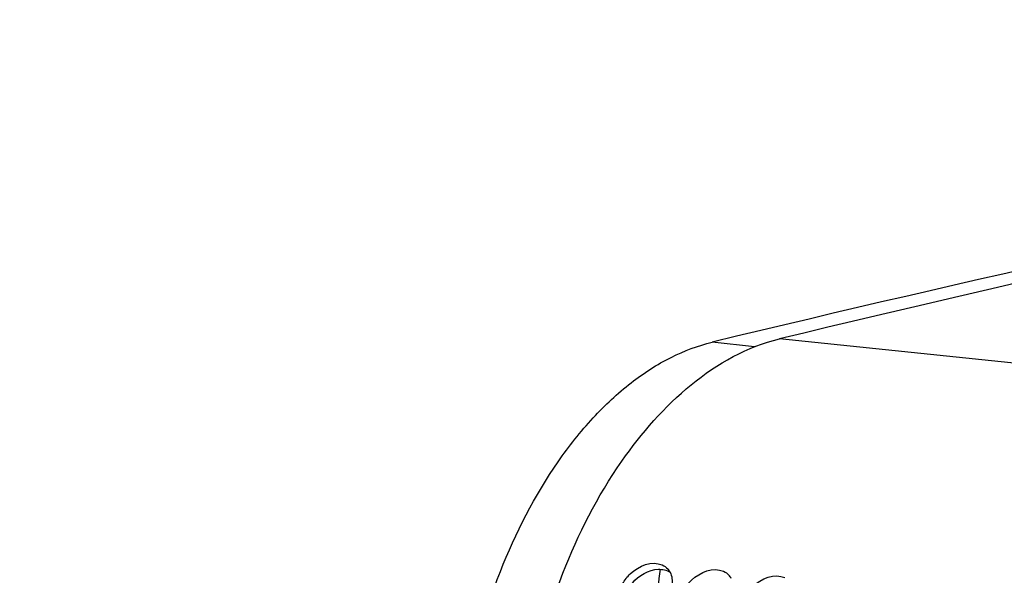
# Model space of a CAD drawing. Units: millimetres. Extents: x 0 to 594, y 0 to 420.
# Drawn here: x 289 to 302, y 178 to 185 of the extents above; entities that cross this region are included whole.
import ezdxf

# ---------------------------------------------------------------- set-up
doc = ezdxf.new("R2010")
doc.units = ezdxf.units.MM
doc.header["$LTSCALE"] = 32.67
doc.layers.get('0').update_dxf_attribs({"linetype": 'CONTINUOUS'})
doc.layers.add('SOLIDES', color=7, linetype='CONTINUOUS')
doc.styles.get("Standard").update_dxf_attribs({"font": 'txt', "width": 0.85})
doc.dimstyles.get("Standard").update_dxf_attribs({"dimtxt": 3.5, "dimasz": 3.5, "dimexe": 0.18, "dimexo": 0.0625, "dimgap": 0.09, "dimtad": 1, "dimdec": 4, "dimdsep": 46, "dimtxsty": 'STANDARD', "dimblk": '_FILLED', "dimblk1": '_FILLED', "dimblk2": '_FILLED', "dimcen": 0.09, "dimclrt": 5, "dimadec": 0, "dimazin": 0, "dimtol": 1, "dimtp": 0.0001, "dimtm": 0.0001, "dimtfac": 1, "dimtdec": 4, "dimtofl": 0, "dimtmove": 0, "dimatfit": 3, "dimldrblk": '_FILLED', "dimfxl": 1, "dimtolj": 1, "dimarcsym": 0})

# ---------------------------------------------------------------- blocks, each defined once
blk = doc.blocks.new('_FILLED')
at = {"color": 0, "linetype": 'BYBLOCK'}
blk.add_solid([(0, 0), (-1, 0.2143), (-1, -0.2143)], dxfattribs=at)

msp = doc.modelspace()

# ---------------------------------------------------------------- linework, layer by layer
at = {"color": 9, "linetype": 'CONTINUOUS'}
for p, q in [((298.962186, 181.065146), (298.40493, 181.128737)), ((307.913316, 180.279922), (299.28944, 181.172123))]:
    msp.add_line(p, q, dxfattribs=at)
at = {"color": 7, "linetype": 'CONTINUOUS'}
for centre, radius, start, end in [((370.171986, -112.703336), 302.303028, 99.5921844, 103.56068631), ((300.078273, 177.751652), 2.390256, 170.6850514, 182.2052354), ((297.664115, 178.004262), 0.208319, 27.5353207, 42.2198674), ((298.470085, 177.920879), 0.208319, 27.5353207, 42.2198674)]:
    msp.add_arc(centre, radius, start, end, dxfattribs=at)
for points, knots in [([(295.935468, 176.330284), (296.047856, 176.928322), (296.369051, 178.062336), (297.2782, 179.871646), (298.438677, 180.967032), (299.28944, 181.172123)], [0, 0, 0, 0, 0.298265574, 0.57104407, 1, 1, 1, 1]), ([(297.224867, 177.946652), (297.250813, 177.996287), (297.367956, 178.156809), (297.613632, 178.255652), (297.74616, 178.196214)], [0, 0, 0, 0, 0.278292428, 1, 1, 1, 1]), ([(298.030837, 177.863268), (298.056782, 177.912904), (298.173926, 178.073426), (298.419602, 178.172269), (298.55213, 178.11283)], [0, 0, 0, 0, 0.278292428, 1, 1, 1, 1]), ([(298.836807, 177.779885), (298.862752, 177.829521), (298.979896, 177.990043), (299.225572, 178.088886), (299.3581, 178.029447)], [0, 0, 0, 0, 0.278292428, 1, 1, 1, 1])]:
    msp.add_open_spline(points, degree=3, knots=knots, dxfattribs=at)
for points in [[(297.74616, 178.196214), (297.773223, 178.184076), (297.798455, 178.16621), (297.81839, 178.144248)], [(297.848837, 178.100567), (297.875845, 178.048837), (297.880732, 177.984931), (297.872692, 177.927131)], [(298.55213, 178.11283), (298.579193, 178.100693), (298.604425, 178.082826), (298.62436, 178.060864)]]:
    msp.add_open_spline(points, degree=3, dxfattribs=at)
at = {"color": 3, "linetype": 'CONTINUOUS'}
for points in [[(297.352654, 177.958084), (297.434432, 178.057981), (297.5659, 178.134716), (297.694917, 178.139353)], [(297.694917, 178.139353), (297.747687, 178.14125), (297.804111, 178.129026), (297.848453, 178.100354)]]:
    msp.add_open_spline(points, degree=3, dxfattribs=at)
at = {"layer": 'SOLIDES', "color": 7, "linetype": 'CONTINUOUS'}
msp.add_arc((369.275607, -112.696023), 302.25096, 99.59211815, 103.56075256, dxfattribs=at)
msp.add_open_spline([(295.125626, 176.394686), (295.235506, 176.979383), (295.54441, 178.083102), (296.17929, 179.328823), (296.810469, 180.129814), (297.309461, 180.597282), (297.839048, 180.940241), (298.217678, 181.083597), (298.40493, 181.128737)], degree=3, knots=[0, 0, 0, 0, 0.295644032, 0.56605066, 0.688287565, 0.800887689, 0.904281964, 1, 1, 1, 1], dxfattribs=at)

# ---------------------------------------------------------------- leaders
at = {"color": 2, "linetype": 'CONTINUOUS', "annotation_type": 0, "has_hookline": 1, "hookline_direction": 1, "text_width": 36.717472}
msp.add_leader([(336.757144, 179.434587), (285.393942, 157.201546), (279.393942, 157.201546)], dimstyle='STANDARD', override={"dimtad": 1}, dxfattribs=at)

doc.saveas('drawing.dxf')
